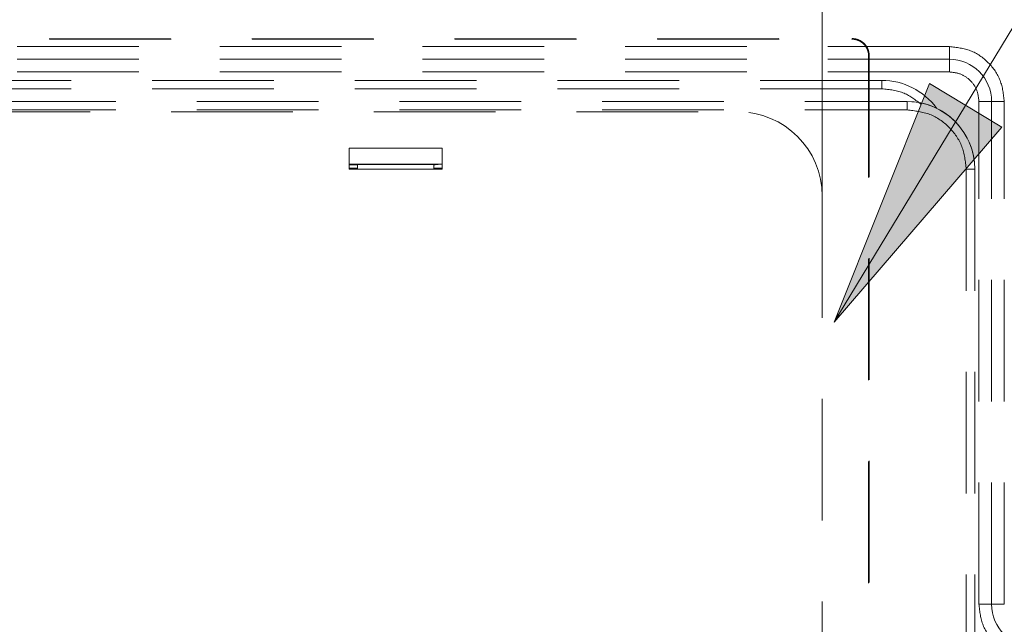
# Model space of a CAD drawing. Units: millimetres. Extents: x 0 to 250, y -250 to 0.
# Drawn here: x 188 to 198, y -119 to -112 of the extents above; entities that cross this region are included whole.
import ezdxf

# ---------------------------------------------------------------- set-up
doc = ezdxf.new("R2010")
doc.units = ezdxf.units.MM
doc.header["$MEASUREMENT"] = 0
for name, pattern in [('AI-Linetype-1419', [2.149818, 1.289891, -0.859927]), ('AI-Linetype-1424', [2.149818, 1.289891, -0.859927]), ('AI-Linetype-1425', [2.149818, 1.289891, -0.859927]), ('AI-Linetype-1427', [2.149818, 1.289891, -0.859927]), ('AI-Linetype-1429', [2.149818, 1.289891, -0.859927]), ('AI-Linetype-1433', [2.149818, 1.289891, -0.859927]), ('AI-Linetype-1438', [2.149818, 1.289891, -0.859927]), ('AI-Linetype-1439', [2.149818, 1.289891, -0.859927]), ('AI-Linetype-2599', [2.149818, 1.289891, -0.859927]), ('AI-Linetype-2600', [2.149818, 1.289891, -0.859927]), ('AI-Linetype-2606', [2.149818, 1.289891, -0.859927]), ('AI-Linetype-3054', [2.149818, 1.289891, -0.859927]), ('AI-Linetype-3065', [2.149818, 1.289891, -0.859927]), ('AI-Linetype-3066', [2.149818, 1.289891, -0.859927]), ('AI-Linetype-3067', [2.149818, 1.289891, -0.859927]), ('AI-Linetype-3068', [2.149818, 1.289891, -0.859927]), ('AI-Linetype-3099', [2.149818, 1.289891, -0.859927]), ('AI-Linetype-3100', [2.149818, 1.289891, -0.859927]), ('AI-Linetype-3120', [2.149818, 1.289891, -0.859927]), ('AI-Linetype-3128', [2.149818, 1.289891, -0.859927]), ('AI-Linetype-3132', [2.149818, 1.289891, -0.859927]), ('AI-Linetype-3133', [2.149818, 1.289891, -0.859927]), ('AI-Linetype-3134', [2.149818, 1.289891, -0.859927]), ('AI-Linetype-3144', [2.149818, 1.289891, -0.859927]), ('AI-Linetype-3145', [2.149818, 1.289891, -0.859927]), ('AI-Linetype-3235', [2.149818, 1.289891, -0.859927]), ('AI-Linetype-3236', [2.149818, 1.289891, -0.859927]), ('AI-Linetype-3237', [2.149818, 1.289891, -0.859927]), ('AI-Linetype-3641', [2.149818, 1.289891, -0.859927]), ('AI-Linetype-3642', [2.149818, 1.289891, -0.859927]), ('AI-Linetype-3650', [2.149818, 1.289891, -0.859927]), ('AI-Linetype-3677', [2.149818, 1.289891, -0.859927]), ('AI-Linetype-3678', [2.149818, 1.289891, -0.859927]), ('AI-Linetype-3704', [2.149818, 1.289891, -0.859927]), ('AI-Linetype-3706', [2.149818, 1.289891, -0.859927]), ('AI-Linetype-3707', [2.149818, 1.289891, -0.859927]), ('AI-Linetype-3708', [2.149818, 1.289891, -0.859927]), ('AI-Linetype-3732', [2.149818, 1.289891, -0.859927]), ('AI-Linetype-3751', [2.149818, 1.289891, -0.859927]), ('AI-Linetype-3752', [2.149818, 1.289891, -0.859927]), ('AI-Linetype-3753', [2.149818, 1.289891, -0.859927]), ('AI-Linetype-3754', [2.149818, 1.289891, -0.859927]), ('AI-Linetype-3755', [2.149818, 1.289891, -0.859927]), ('AI-Linetype-3756', [2.149818, 1.289891, -0.859927]), ('AI-Linetype-3757', [2.149818, 1.289891, -0.859927]), ('AI-Linetype-3758', [2.149818, 1.289891, -0.859927]), ('AI-Linetype-3762', [2.149818, 1.289891, -0.859927]), ('AI-Linetype-3771', [2.149818, 1.289891, -0.859927]), ('AI-Linetype-3772', [2.149818, 1.289891, -0.859927]), ('AI-Linetype-3787', [2.149818, 1.289891, -0.859927]), ('AI-Linetype-3788', [2.149818, 1.289891, -0.859927]), ('AI-Linetype-3789', [2.149818, 1.289891, -0.859927]), ('AI-Linetype-3790', [2.149818, 1.289891, -0.859927]), ('AI-Linetype-3796', [2.149818, 1.289891, -0.859927]), ('AI-Linetype-3797', [2.149818, 1.289891, -0.859927]), ('AI-Linetype-3798', [2.149818, 1.289891, -0.859927]), ('AI-Linetype-3799', [2.149818, 1.289891, -0.859927]), ('AI-Linetype-3800', [2.149818, 1.289891, -0.859927]), ('AI-Linetype-3803', [2.149818, 1.289891, -0.859927]), ('AI-Linetype-3804', [2.149818, 1.289891, -0.859927])]:
    doc.linetypes.add(name, pattern=pattern)
doc.layers.add('Layer 1', color=7, linetype='Continuous')

# ---------------------------------------------------------------- blocks, each defined once
blk = doc.blocks.new('block 1442')
at = {"layer": 'Layer 1', "color": 7, "lineweight": 18}
blk.add_lwpolyline([(196.087, -114.017), (196.087, -92.507)], dxfattribs=at)
blk = doc.blocks.new('block 1489')
at = {"layer": 'Layer 1'}
h = blk.add_hatch(color=7, dxfattribs=at)
h.dxf.hatch_style = 2
h.paths.add_polyline_path([(196.274, -115.328), (196.214, -115.397), (196.248, -115.312)])
at = {"layer": 'Layer 1', "color": 7, "lineweight": 18}
blk.add_lwpolyline([(196.261, -115.32), (208.626, -94.939), (229.476, -94.895)], dxfattribs=at)
at = {"layer": 'Layer 1', "lineweight": 0}
blk.add_lwpolyline([(196.274, -115.328), (196.214, -115.397), (196.248, -115.312), (196.274, -115.328)], dxfattribs=at)
blk = doc.blocks.new('block 1525')
at = {"layer": 'Layer 1', "lineweight": 0}
blk.add_lwpolyline([(196.087, -114.062), (196.087, -114.062)], dxfattribs=at)
blk = doc.blocks.new('block 1578')
at = {"layer": 'Layer 1', "color": 7, "linetype": 'AI-Linetype-1419', "lineweight": 18}
blk.add_open_spline([(196.405, -112.391), (196.417, -112.391), (196.429, -112.392), (196.44, -112.394), (196.452, -112.397), (196.463, -112.4), (196.474, -112.405), (196.485, -112.409), (196.495, -112.415), (196.505, -112.421), (196.515, -112.428), (196.524, -112.435), (196.532, -112.443), (196.549, -112.46), (196.562, -112.48), (196.571, -112.502), (196.58, -112.523), (196.585, -112.547), (196.585, -112.57)], degree=3, knots=[0, 0, 0, 0, 1, 1, 1, 2, 2, 2, 3, 3, 3, 4, 4, 4, 5, 5, 5, 6, 6, 6, 6], dxfattribs=at)
blk = doc.blocks.new('block 1583')
at = {"layer": 'Layer 1', "color": 7, "linetype": 'AI-Linetype-1424', "lineweight": 18}
blk.add_open_spline([(196.585, -112.57), (196.583, -117.2), (196.583, -121.831), (196.585, -126.461)], degree=3, dxfattribs=at)
blk = doc.blocks.new('block 1584')
at = {"layer": 'Layer 1', "color": 7, "linetype": 'AI-Linetype-1425', "lineweight": 18}
blk.add_lwpolyline([(196.579, -112.575), (196.585, -112.57)], dxfattribs=at)
blk = doc.blocks.new('block 1586')
at = {"layer": 'Layer 1', "color": 7, "linetype": 'AI-Linetype-1427', "lineweight": 18}
blk.add_open_spline([(174.987, -112.391), (182.126, -112.393), (189.266, -112.393), (196.405, -112.391)], degree=3, dxfattribs=at)
blk = doc.blocks.new('block 1588')
at = {"layer": 'Layer 1', "color": 7, "linetype": 'AI-Linetype-1429', "lineweight": 18}
blk.add_lwpolyline([(196.4, -112.396), (196.405, -112.391)], dxfattribs=at)
blk = doc.blocks.new('block 1592')
at = {"layer": 'Layer 1', "color": 7, "linetype": 'AI-Linetype-1433', "lineweight": 18}
blk.add_open_spline([(196.4, -112.396), (196.404, -112.396), (196.409, -112.396), (196.413, -112.397), (196.417, -112.397), (196.421, -112.397), (196.425, -112.398), (196.429, -112.399), (196.433, -112.399), (196.437, -112.4), (196.441, -112.401), (196.445, -112.402), (196.449, -112.403), (196.453, -112.404), (196.456, -112.405), (196.46, -112.407), (196.464, -112.408), (196.467, -112.409), (196.471, -112.411), (196.475, -112.412), (196.478, -112.414), (196.481, -112.416), (196.485, -112.418), (196.488, -112.419), (196.491, -112.421), (196.495, -112.423), (196.498, -112.425), (196.501, -112.427), (196.504, -112.429), (196.507, -112.432), (196.51, -112.434), (196.513, -112.436), (196.516, -112.438), (196.518, -112.441), (196.521, -112.443), (196.524, -112.446), (196.526, -112.448), (196.531, -112.453), (196.536, -112.459), (196.541, -112.464), (196.545, -112.47), (196.55, -112.476), (196.553, -112.483), (196.557, -112.489), (196.561, -112.496), (196.564, -112.503), (196.567, -112.511), (196.57, -112.518), (196.572, -112.526), (196.575, -112.534), (196.576, -112.542), (196.578, -112.55), (196.579, -112.558), (196.579, -112.567), (196.579, -112.575)], degree=3, knots=[0, 0, 0, 0, 1, 1, 1, 2, 2, 2, 3, 3, 3, 4, 4, 4, 5, 5, 5, 6, 6, 6, 7, 7, 7, 8, 8, 8, 9, 9, 9, 10, 10, 10, 11, 11, 11, 12, 12, 12, 13, 13, 13, 14, 14, 14, 15, 15, 15, 16, 16, 16, 17, 17, 17, 18, 18, 18, 18], dxfattribs=at)
blk = doc.blocks.new('block 1597')
at = {"layer": 'Layer 1', "color": 7, "linetype": 'AI-Linetype-1438', "lineweight": 18}
blk.add_open_spline([(196.579, -112.575), (196.579, -112.796), (196.579, -113.016), (196.579, -113.236), (196.579, -113.457), (196.579, -113.677), (196.579, -113.897), (196.579, -114.118), (196.579, -114.338), (196.579, -114.558), (196.579, -114.779), (196.579, -114.999), (196.578, -115.219), (196.578, -115.44), (196.578, -115.66), (196.578, -115.88), (196.578, -116.101), (196.578, -116.321), (196.578, -116.541), (196.578, -116.762), (196.578, -116.982), (196.578, -117.202), (196.578, -117.423), (196.578, -117.643), (196.578, -117.863), (196.578, -118.084), (196.578, -118.304), (196.578, -118.524), (196.578, -118.744), (196.578, -118.965), (196.578, -119.185), (196.578, -119.405), (196.578, -119.626), (196.578, -119.846), (196.578, -120.066), (196.578, -120.287), (196.578, -120.507), (196.578, -120.727), (196.578, -120.948), (196.578, -121.168), (196.578, -121.388), (196.578, -121.609), (196.578, -121.829), (196.578, -122.049), (196.578, -122.27), (196.578, -122.49), (196.578, -122.71), (196.578, -122.931), (196.578, -123.151), (196.578, -123.371), (196.578, -123.592), (196.578, -123.812), (196.579, -124.032), (196.579, -124.253), (196.579, -124.473), (196.579, -124.693), (196.579, -124.913), (196.579, -125.134), (196.579, -125.354), (196.579, -125.574), (196.579, -125.795), (196.579, -126.015), (196.579, -126.235), (196.579, -126.456)], degree=3, knots=[0, 0, 0, 0, 1, 1, 1, 2, 2, 2, 3, 3, 3, 4, 4, 4, 5, 5, 5, 6, 6, 6, 7, 7, 7, 8, 8, 8, 9, 9, 9, 10, 10, 10, 11, 11, 11, 12, 12, 12, 13, 13, 13, 14, 14, 14, 15, 15, 15, 16, 16, 16, 17, 17, 17, 18, 18, 18, 19, 19, 19, 20, 20, 20, 21, 21, 21, 21], dxfattribs=at)
blk = doc.blocks.new('block 1598')
at = {"layer": 'Layer 1', "color": 7, "linetype": 'AI-Linetype-1439', "lineweight": 18}
blk.add_open_spline([(174.992, -112.396), (175.302, -112.396), (175.613, -112.396), (175.923, -112.397), (176.233, -112.397), (176.543, -112.397), (176.854, -112.397), (177.164, -112.397), (177.474, -112.397), (177.784, -112.397), (178.095, -112.397), (178.405, -112.397), (178.715, -112.397), (179.025, -112.397), (179.336, -112.397), (179.646, -112.397), (179.956, -112.397), (180.267, -112.398), (180.577, -112.398), (180.887, -112.398), (181.197, -112.398), (181.508, -112.398), (181.818, -112.398), (182.128, -112.398), (182.438, -112.398), (182.749, -112.398), (183.059, -112.398), (183.369, -112.398), (183.679, -112.398), (183.99, -112.398), (184.3, -112.398), (184.61, -112.398), (184.92, -112.398), (185.231, -112.398), (185.541, -112.398), (185.851, -112.398), (186.162, -112.398), (186.472, -112.398), (186.782, -112.398), (187.092, -112.398), (187.403, -112.398), (187.713, -112.398), (188.023, -112.398), (188.333, -112.398), (188.644, -112.398), (188.954, -112.398), (189.264, -112.398), (189.574, -112.398), (189.885, -112.398), (190.195, -112.398), (190.505, -112.398), (190.815, -112.398), (191.126, -112.398), (191.436, -112.397), (191.746, -112.397), (192.057, -112.397), (192.367, -112.397), (192.677, -112.397), (192.987, -112.397), (193.298, -112.397), (193.608, -112.397), (193.918, -112.397), (194.228, -112.397), (194.539, -112.397), (194.849, -112.397), (195.159, -112.397), (195.469, -112.397), (195.78, -112.396), (196.09, -112.396), (196.4, -112.396)], degree=3, knots=[0, 0, 0, 0, 1, 1, 1, 2, 2, 2, 3, 3, 3, 4, 4, 4, 5, 5, 5, 6, 6, 6, 7, 7, 7, 8, 8, 8, 9, 9, 9, 10, 10, 10, 11, 11, 11, 12, 12, 12, 13, 13, 13, 14, 14, 14, 15, 15, 15, 16, 16, 16, 17, 17, 17, 18, 18, 18, 19, 19, 19, 20, 20, 20, 21, 21, 21, 22, 22, 22, 23, 23, 23, 23], dxfattribs=at)
blk = doc.blocks.new('block 2758')
at = {"layer": 'Layer 1', "color": 7, "linetype": 'AI-Linetype-2599', "lineweight": 18}
blk.add_lwpolyline([(191.073, -113.728), (191.073, -113.725)], dxfattribs=at)
blk = doc.blocks.new('block 2759')
at = {"layer": 'Layer 1', "color": 7, "linetype": 'AI-Linetype-2600', "lineweight": 18}
blk.add_lwpolyline([(191.969, -113.725), (191.969, -113.728)], dxfattribs=at)
blk = doc.blocks.new('block 2765')
at = {"layer": 'Layer 1', "color": 7, "linetype": 'AI-Linetype-2606', "lineweight": 18}
blk.add_open_spline([(197.136, -113.088), (197.078, -113.042), (197.021, -112.997), (196.956, -112.97), (196.883, -112.939), (196.801, -112.931), (196.719, -112.923)], degree=3, knots=[0, 0, 0, 0, 1, 1, 1, 2, 2, 2, 2], dxfattribs=at)
blk = doc.blocks.new('block 3213')
at = {"layer": 'Layer 1', "color": 7, "linetype": 'AI-Linetype-3054', "lineweight": 18}
blk.add_lwpolyline([(197.436, -112.744), (173.956, -112.744)], dxfattribs=at)
blk = doc.blocks.new('block 3224')
at = {"layer": 'Layer 1', "color": 7, "linetype": 'AI-Linetype-3065', "lineweight": 18}
blk.add_lwpolyline([(197.75, -118.39), (197.75, -113.058)], dxfattribs=at)
blk = doc.blocks.new('block 3225')
at = {"layer": 'Layer 1', "color": 7, "linetype": 'AI-Linetype-3066', "lineweight": 18}
blk.add_lwpolyline([(197.436, -112.61), (197.436, -112.744)], dxfattribs=at)
blk = doc.blocks.new('block 3226')
at = {"layer": 'Layer 1', "color": 7, "linetype": 'AI-Linetype-3067', "lineweight": 18}
blk.add_open_spline([(197.75, -113.058), (197.745, -113.017), (197.74, -112.975), (197.726, -112.938), (197.711, -112.9), (197.687, -112.865), (197.658, -112.836), (197.628, -112.806), (197.594, -112.782), (197.556, -112.768), (197.518, -112.753), (197.477, -112.749), (197.436, -112.744)], degree=3, knots=[0, 0, 0, 0, 1, 1, 1, 2, 2, 2, 3, 3, 3, 4, 4, 4, 4], dxfattribs=at)
blk = doc.blocks.new('block 3227')
at = {"layer": 'Layer 1', "color": 7, "linetype": 'AI-Linetype-3068', "lineweight": 18}
blk.add_lwpolyline([(197.75, -113.058), (197.884, -113.058)], dxfattribs=at)
blk = doc.blocks.new('block 3258')
at = {"layer": 'Layer 1', "color": 7, "linetype": 'AI-Linetype-3099', "lineweight": 18}
blk.add_lwpolyline([(197.884, -118.39), (197.75, -118.39)], dxfattribs=at)
blk = doc.blocks.new('block 3259')
at = {"layer": 'Layer 1', "color": 7, "linetype": 'AI-Linetype-3100', "lineweight": 18}
blk.add_open_spline([(198.332, -118.972), (198.256, -118.964), (198.179, -118.955), (198.109, -118.928), (198.039, -118.901), (197.975, -118.856), (197.92, -118.802), (197.866, -118.747), (197.821, -118.683), (197.794, -118.613), (197.767, -118.543), (197.758, -118.466), (197.75, -118.39)], degree=3, knots=[0, 0, 0, 0, 1, 1, 1, 2, 2, 2, 3, 3, 3, 4, 4, 4, 4], dxfattribs=at)
blk = doc.blocks.new('block 3279')
at = {"layer": 'Layer 1', "color": 7, "linetype": 'AI-Linetype-3120', "lineweight": 18}
blk.add_open_spline([(197.884, -118.39), (197.884, -118.637), (198.085, -118.838), (198.332, -118.838)], degree=3, dxfattribs=at)
blk = doc.blocks.new('block 3287')
at = {"layer": 'Layer 1', "color": 7, "linetype": 'AI-Linetype-3128', "lineweight": 18}
blk.add_open_spline([(197.884, -113.058), (197.884, -112.81), (197.683, -112.61), (197.436, -112.61)], degree=3, dxfattribs=at)
blk = doc.blocks.new('block 3291')
at = {"layer": 'Layer 1', "color": 7, "linetype": 'AI-Linetype-3132', "lineweight": 18}
blk.add_lwpolyline([(197.884, -118.39), (197.884, -113.058)], dxfattribs=at)
blk = doc.blocks.new('block 3292')
at = {"layer": 'Layer 1', "color": 7, "linetype": 'AI-Linetype-3133', "lineweight": 18}
blk.add_lwpolyline([(198.018, -118.39), (197.884, -118.39)], dxfattribs=at)
blk = doc.blocks.new('block 3293')
at = {"layer": 'Layer 1', "color": 7, "linetype": 'AI-Linetype-3134', "lineweight": 18}
blk.add_lwpolyline([(197.884, -113.058), (198.018, -113.058)], dxfattribs=at)
blk = doc.blocks.new('block 3303')
at = {"layer": 'Layer 1', "color": 7, "linetype": 'AI-Linetype-3144', "lineweight": 18}
blk.add_lwpolyline([(197.436, -112.61), (173.956, -112.61)], dxfattribs=at)
blk = doc.blocks.new('block 3304')
at = {"layer": 'Layer 1', "color": 7, "linetype": 'AI-Linetype-3145', "lineweight": 18}
blk.add_lwpolyline([(197.436, -112.475), (197.436, -112.61)], dxfattribs=at)
blk = doc.blocks.new('block 3394')
at = {"layer": 'Layer 1', "color": 7, "linetype": 'AI-Linetype-3235', "lineweight": 18}
blk.add_lwpolyline([(197.436, -112.475), (173.956, -112.475)], dxfattribs=at)
blk = doc.blocks.new('block 3395')
at = {"layer": 'Layer 1', "color": 7, "linetype": 'AI-Linetype-3236', "lineweight": 18}
blk.add_open_spline([(198.018, -113.058), (198.01, -112.981), (198.001, -112.905), (197.974, -112.835), (197.947, -112.764), (197.902, -112.7), (197.848, -112.646), (197.793, -112.591), (197.729, -112.546), (197.659, -112.519), (197.589, -112.493), (197.512, -112.484), (197.436, -112.475)], degree=3, knots=[0, 0, 0, 0, 1, 1, 1, 2, 2, 2, 3, 3, 3, 4, 4, 4, 4], dxfattribs=at)
blk = doc.blocks.new('block 3396')
at = {"layer": 'Layer 1', "color": 7, "linetype": 'AI-Linetype-3237', "lineweight": 18}
blk.add_lwpolyline([(198.018, -118.39), (198.018, -113.058)], dxfattribs=at)
blk = doc.blocks.new('block 3800')
at = {"layer": 'Layer 1', "color": 7, "linetype": 'AI-Linetype-3641', "lineweight": 18}
blk.add_open_spline([(197.705, -113.775), (197.705, -113.653), (197.674, -113.534), (197.615, -113.428)], degree=3, dxfattribs=at)
blk = doc.blocks.new('block 3801')
at = {"layer": 'Layer 1', "color": 7, "linetype": 'AI-Linetype-3642', "lineweight": 18}
blk.add_open_spline([(197.615, -113.428), (197.489, -113.199), (197.249, -113.058), (196.988, -113.058)], degree=3, dxfattribs=at)
blk = doc.blocks.new('block 3809')
at = {"layer": 'Layer 1', "color": 7, "linetype": 'AI-Linetype-3650', "lineweight": 18}
blk.add_lwpolyline([(174.404, -113.058), (196.988, -113.058)], dxfattribs=at)
blk = doc.blocks.new('block 3836')
at = {"layer": 'Layer 1', "color": 7, "linetype": 'AI-Linetype-3677', "lineweight": 18}
blk.add_open_spline([(197.705, -113.775), (197.705, -113.379), (197.384, -113.058), (196.988, -113.058)], degree=3, dxfattribs=at)
blk = doc.blocks.new('block 3837')
at = {"layer": 'Layer 1', "color": 7, "linetype": 'AI-Linetype-3678', "lineweight": 18}
blk.add_lwpolyline([(196.988, -113.147), (196.988, -113.058)], dxfattribs=at)
blk = doc.blocks.new('block 3863')
at = {"layer": 'Layer 1', "color": 7, "linetype": 'AI-Linetype-3704', "lineweight": 18}
blk.add_lwpolyline([(197.615, -113.775), (197.705, -113.775)], dxfattribs=at)
blk = doc.blocks.new('block 3865')
at = {"layer": 'Layer 1', "color": 7, "linetype": 'AI-Linetype-3706', "lineweight": 18}
blk.add_lwpolyline([(197.705, -113.775), (197.705, -119.349)], dxfattribs=at)
blk = doc.blocks.new('block 3866')
at = {"layer": 'Layer 1', "color": 7, "linetype": 'AI-Linetype-3707', "lineweight": 18}
blk.add_open_spline([(196.988, -113.147), (197.07, -113.157), (197.152, -113.166), (197.228, -113.195), (197.304, -113.224), (197.373, -113.272), (197.431, -113.331), (197.49, -113.39), (197.539, -113.459), (197.567, -113.535), (197.596, -113.61), (197.606, -113.692), (197.615, -113.775)], degree=3, knots=[0, 0, 0, 0, 1, 1, 1, 2, 2, 2, 3, 3, 3, 4, 4, 4, 4], dxfattribs=at)
blk = doc.blocks.new('block 3867')
at = {"layer": 'Layer 1', "color": 7, "linetype": 'AI-Linetype-3708', "lineweight": 18}
blk.add_lwpolyline([(174.404, -113.147), (196.988, -113.147)], dxfattribs=at)
blk = doc.blocks.new('block 3891')
at = {"layer": 'Layer 1', "color": 7, "linetype": 'AI-Linetype-3732', "lineweight": 18}
blk.add_lwpolyline([(197.615, -113.775), (197.615, -119.349)], dxfattribs=at)
blk = doc.blocks.new('block 3910')
at = {"layer": 'Layer 1', "color": 7, "linetype": 'AI-Linetype-3751', "lineweight": 18}
blk.add_lwpolyline([(191.965, -113.728), (191.969, -113.728)], dxfattribs=at)
blk = doc.blocks.new('block 3911')
at = {"layer": 'Layer 1', "color": 7, "linetype": 'AI-Linetype-3752', "lineweight": 18}
blk.add_lwpolyline([(191.073, -113.728), (191.158, -113.728)], dxfattribs=at)
blk = doc.blocks.new('block 3912')
at = {"layer": 'Layer 1', "color": 7, "linetype": 'AI-Linetype-3753', "lineweight": 18}
blk.add_lwpolyline([(191.969, -113.725), (191.073, -113.725)], dxfattribs=at)
blk = doc.blocks.new('block 3913')
at = {"layer": 'Layer 1', "color": 7, "linetype": 'AI-Linetype-3754', "lineweight": 18}
blk.add_open_spline([(191.969, -113.725), (191.975, -113.725), (191.981, -113.725), (191.986, -113.725), (191.992, -113.725), (191.997, -113.725), (192.001, -113.725), (192.005, -113.725), (192.009, -113.726), (192.011, -113.726)], degree=3, knots=[0, 0, 0, 0, 1, 1, 1, 2, 2, 2, 3, 3, 3, 3], dxfattribs=at)
blk = doc.blocks.new('block 3914')
at = {"layer": 'Layer 1', "color": 7, "linetype": 'AI-Linetype-3755', "lineweight": 18}
blk.add_lwpolyline([(192.014, -113.727), (192.014, -113.726)], dxfattribs=at)
blk = doc.blocks.new('block 3915')
at = {"layer": 'Layer 1', "color": 7, "linetype": 'AI-Linetype-3756', "lineweight": 18}
blk.add_open_spline([(192.014, -113.727), (192.009, -113.727), (192.005, -113.727), (192.001, -113.727), (191.997, -113.727), (191.992, -113.727), (191.986, -113.727), (191.981, -113.728), (191.975, -113.728), (191.969, -113.728)], degree=3, knots=[0, 0, 0, 0, 1, 1, 1, 2, 2, 2, 3, 3, 3, 3], dxfattribs=at)
blk = doc.blocks.new('block 3916')
at = {"layer": 'Layer 1', "color": 7, "linetype": 'AI-Linetype-3757', "lineweight": 18}
blk.add_lwpolyline([(191.965, -113.764), (192.054, -113.764)], dxfattribs=at)
blk = doc.blocks.new('block 3917')
at = {"layer": 'Layer 1', "color": 7, "linetype": 'AI-Linetype-3758', "lineweight": 18}
blk.add_lwpolyline([(191.069, -113.764), (191.158, -113.764)], dxfattribs=at)
blk = doc.blocks.new('block 3921')
at = {"layer": 'Layer 1', "color": 7, "linetype": 'AI-Linetype-3762', "lineweight": 18}
blk.add_lwpolyline([(192.054, -113.724), (191.069, -113.724)], dxfattribs=at)
blk = doc.blocks.new('block 3930')
at = {"layer": 'Layer 1', "color": 7, "linetype": 'AI-Linetype-3771', "lineweight": 18}
blk.add_lwpolyline([(191.158, -113.725), (191.158, -113.775)], dxfattribs=at)
blk = doc.blocks.new('block 3931')
at = {"layer": 'Layer 1', "color": 7, "linetype": 'AI-Linetype-3772', "lineweight": 18}
blk.add_lwpolyline([(191.965, -113.775), (191.965, -113.725)], dxfattribs=at)
blk = doc.blocks.new('block 3946')
at = {"layer": 'Layer 1', "color": 7, "linetype": 'AI-Linetype-3787', "lineweight": 18}
blk.add_lwpolyline([(192.054, -113.775), (192.054, -113.551)], dxfattribs=at)
blk = doc.blocks.new('block 3947')
at = {"layer": 'Layer 1', "color": 7, "linetype": 'AI-Linetype-3788', "lineweight": 18}
blk.add_lwpolyline([(191.069, -113.775), (192.054, -113.775)], dxfattribs=at)
blk = doc.blocks.new('block 3948')
at = {"layer": 'Layer 1', "color": 7, "linetype": 'AI-Linetype-3789', "lineweight": 18}
blk.add_lwpolyline([(191.069, -113.551), (191.069, -113.775)], dxfattribs=at)
blk = doc.blocks.new('block 3949')
at = {"layer": 'Layer 1', "color": 7, "linetype": 'AI-Linetype-3790', "lineweight": 18}
blk.add_lwpolyline([(192.054, -113.551), (191.069, -113.551)], dxfattribs=at)
blk = doc.blocks.new('block 3955')
at = {"layer": 'Layer 1', "color": 7, "linetype": 'AI-Linetype-3796', "lineweight": 18}
blk.add_lwpolyline([(196.087, -114.062), (196.087, -124.995)], dxfattribs=at)
blk = doc.blocks.new('block 3956')
at = {"layer": 'Layer 1', "color": 7, "linetype": 'AI-Linetype-3797', "lineweight": 18}
blk.add_open_spline([(196.087, -114.062), (196.087, -113.567), (195.686, -113.166), (195.191, -113.166)], degree=3, dxfattribs=at)
blk = doc.blocks.new('block 3957')
at = {"layer": 'Layer 1', "color": 7, "linetype": 'AI-Linetype-3798', "lineweight": 18}
blk.add_lwpolyline([(176.282, -113.166), (195.191, -113.166)], dxfattribs=at)
blk = doc.blocks.new('block 3958')
at = {"layer": 'Layer 1', "color": 7, "linetype": 'AI-Linetype-3799', "lineweight": 18}
blk.add_lwpolyline([(196.719, -112.834), (174.673, -112.834)], dxfattribs=at)
blk = doc.blocks.new('block 3959')
at = {"layer": 'Layer 1', "color": 7, "linetype": 'AI-Linetype-3800', "lineweight": 18}
blk.add_lwpolyline([(196.719, -112.923), (174.673, -112.923)], dxfattribs=at)
blk = doc.blocks.new('block 3962')
at = {"layer": 'Layer 1', "color": 7, "linetype": 'AI-Linetype-3803', "lineweight": 18}
blk.add_open_spline([(197.299, -113.128), (197.164, -112.943), (196.948, -112.834), (196.719, -112.834)], degree=3, dxfattribs=at)
blk = doc.blocks.new('block 3963')
at = {"layer": 'Layer 1', "color": 7, "linetype": 'AI-Linetype-3804', "lineweight": 18}
blk.add_lwpolyline([(196.719, -112.834), (196.719, -112.923)], dxfattribs=at)
blk = doc.blocks.new('block 3')
at = {"layer": 'Layer 1'}
h = blk.add_hatch(color=7, dxfattribs=at)
h.dxf.hatch_style = 2
h.paths.add_polyline_path([(197.992, -113.331), (196.214, -115.397), (197.226, -112.866)])
at = {"layer": 'Layer 1', "lineweight": 0}
blk.add_lwpolyline([(197.992, -113.331), (196.214, -115.397), (197.226, -112.866), (197.992, -113.331)], dxfattribs=at)
at = {"layer": 'Layer 1'}
for name in ['block 1442', 'block 1489', 'block 3394', 'block 1586', 'block 1598', 'block 1588', 'block 1592', 'block 1578', 'block 3304', 'block 3395', 'block 1597', 'block 1584', 'block 1583', 'block 3303', 'block 3225', 'block 3287', 'block 3213', 'block 3226', 'block 3958', 'block 3962', 'block 3963', 'block 3959', 'block 2765', 'block 3809', 'block 3801', 'block 3836', 'block 3837', 'block 3224', 'block 3227', 'block 3291', 'block 3293', 'block 3396', 'block 3867', 'block 3957', 'block 3956', 'block 3866', 'block 3800', 'block 3948', 'block 3949', 'block 3946', 'block 3921', 'block 2758', 'block 3912', 'block 3911', 'block 3930', 'block 3931', 'block 3910', 'block 2759', 'block 3913', 'block 3915', 'block 3914', 'block 3917', 'block 3947', 'block 3916', 'block 3863', 'block 3891', 'block 3865', 'block 1525', 'block 3955', 'block 3258', 'block 3259', 'block 3279', 'block 3292']:
    blk.add_blockref(name, (0, 0), dxfattribs=at)

msp = doc.modelspace()

# ---------------------------------------------------------------- block references
at = {"layer": 'Layer 1'}
msp.add_blockref('block 3', (0, 0), dxfattribs=at)

doc.saveas('drawing.dxf')
